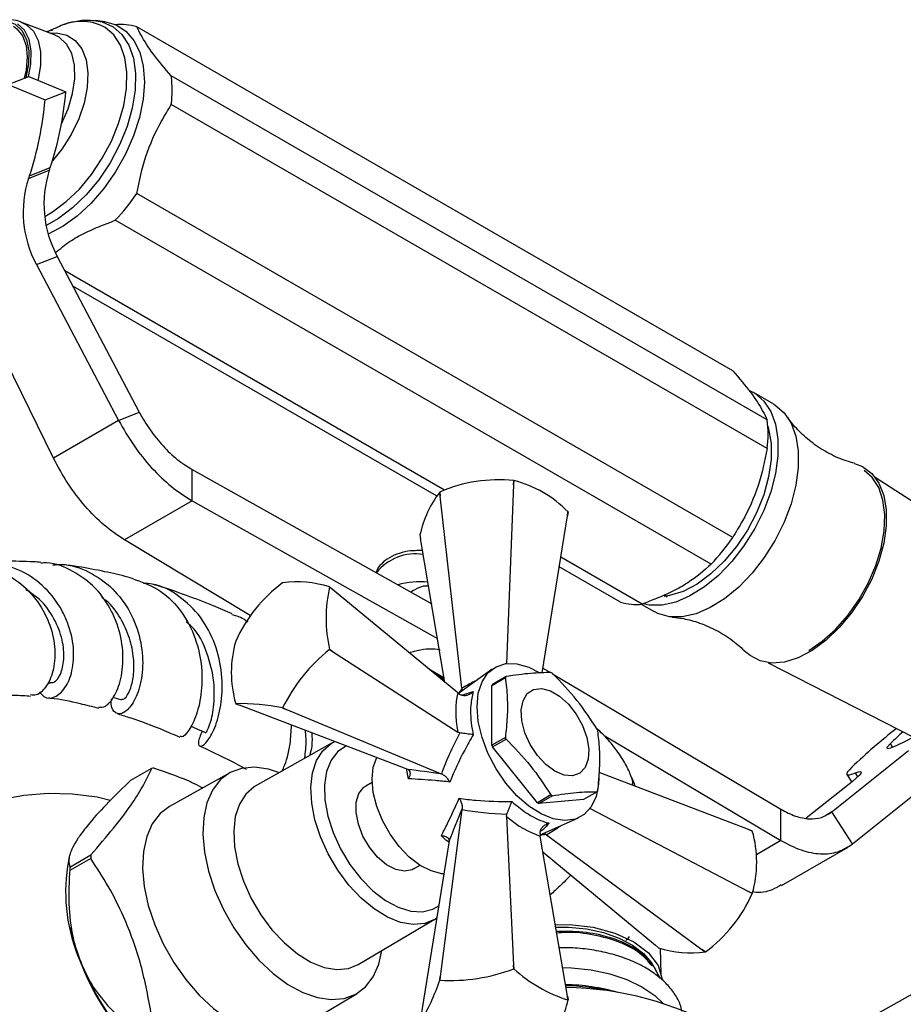
# Model space of a CAD drawing. Units: millimetres. Extents: x 5 to 995, y 5 to 995.
# Drawn here: x 161 to 207, y 204 to 255 of the extents above; entities that cross this region are included whole.
import ezdxf

# ---------------------------------------------------------------- set-up
doc = ezdxf.new("R2010")
doc.units = ezdxf.units.MM

msp = doc.modelspace()

# ---------------------------------------------------------------- linework, layer by layer
at = {"color": 7, "linetype": 'Continuous', "lineweight": 25}
for p, q in [((162.556, 254.623), (160.855, 255.272)), ((165.083, 255.322), (164.682, 255.363)), ((197.969, 237.082), (166.856, 255.043)), ((162.698, 255.01), (162.161, 254.774)), ((199.771, 234.517), (168.659, 252.478)), ((160.136, 252.024), (161.22, 252.448)), ((160.136, 252.024), (162.069, 251.226)), ((161.22, 252.448), (163.152, 251.65)), ((162.069, 251.226), (163.152, 251.65)), ((199.771, 233.02), (168.659, 250.981)), ((161.207, 247.125), (162.291, 247.55)), ((161.257, 247.268), (162.34, 247.693)), ((197.969, 228.373), (166.856, 246.334)), ((196.845, 226.976), (165.733, 244.937)), ((161.62, 242.628), (162.704, 243.052)), ((162.704, 243.052), (166.989, 234.914)), ((161.62, 242.628), (165.906, 234.49)), ((182.926, 230.849), (163.104, 242.291)), ((182.509, 230.542), (163.519, 241.504)), ((162.5, 232.524), (159.096, 239.465)), ((200.112, 235.329), (199.051, 235.941)), ((165.906, 234.49), (162.5, 232.524)), ((165.906, 234.49), (166.989, 234.914)), ((169.75, 230.29), (169.75, 231.923)), ((169.75, 231.923), (182.253, 224.906)), ((212.345, 227.016), (205.409, 231.506)), ((186.533, 231.115), (186.157, 221.79)), ((186.533, 231.115), (186.54, 231.345)), ((186.545, 231.345), (186.533, 231.115)), ((186.545, 231.345), (186.54, 231.345)), ((182.68, 230.748), (182.677, 230.746)), ((182.703, 230.523), (182.677, 230.746)), ((182.68, 230.748), (182.703, 230.523)), ((183.833, 220.506), (182.703, 230.523)), ((169.75, 230.29), (166.214, 228.249)), ((169.75, 230.29), (182.558, 223.102)), ((188.02, 221.3), (189.337, 229.497)), ((189.337, 229.497), (189.37, 229.713)), ((189.371, 229.711), (189.337, 229.497)), ((181.643, 228.518), (181.677, 228.312)), ((182.946, 220.804), (181.677, 228.312)), ((172.782, 224.294), (166.214, 228.249)), ((193.24, 224.895), (188.992, 227.347)), ((192.117, 224.995), (188.911, 226.845)), ((174.471, 226.008), (174.468, 226.006)), ((176.919, 225.789), (177.08, 225.657)), ((177.08, 225.657), (176.92, 225.787)), ((183.61, 220.255), (177.08, 225.657)), ((194.412, 225.371), (194.546, 225.278)), ((194.543, 225.315), (194.451, 225.347)), ((193.193, 224.89), (193.862, 224.503)), ((172.531, 224.041), (172.657, 223.978)), ((172.021, 222.962), (172.02, 222.958)), ((176.919, 222.52), (176.92, 222.524)), ((177.08, 222.419), (176.919, 222.52)), ((176.92, 222.524), (177.08, 222.419)), ((177.08, 222.419), (183.61, 218.212)), ((199.822, 221.828), (207.41, 217.949)), ((182.906, 221.043), (182.085, 221.517)), ((182.906, 221.043), (182.085, 221.517)), ((182.908, 221.028), (182.138, 221.473)), ((182.913, 220.998), (182.245, 221.384)), ((182.921, 220.954), (182.406, 221.252)), ((185.419, 221.504), (183.661, 220.219)), ((186.134, 221.109), (185.427, 220.701)), ((188.062, 221.557), (188.465, 221.318)), ((188.565, 221.258), (200.489, 214.177)), ((162.188, 220.769), (162.305, 220.757)), ((182.931, 220.895), (182.619, 221.075)), ((182.943, 220.822), (182.884, 220.856)), ((185.392, 220.652), (186.099, 221.06)), ((185.392, 217.526), (185.392, 220.652)), ((183.61, 220.255), (183.718, 220.177)), ((183.838, 220.464), (183.833, 220.506)), ((183.838, 220.348), (183.838, 220.464)), ((165.609, 220.033), (166.052, 219.903)), ((172.021, 219.693), (172.224, 219.615)), ((180.92, 216.3), (172.224, 219.615)), ((174.468, 219.474), (174.471, 219.476)), ((174.652, 219.398), (174.468, 219.474)), ((174.471, 219.476), (174.652, 219.398)), ((182.762, 216.021), (174.652, 219.398)), ((183.718, 218.172), (183.61, 218.212)), ((191.25, 218.031), (200.489, 212.544)), ((177.063, 217.648), (173.042, 215.379)), ((177.063, 217.648), (177.198, 217.717)), ((186.099, 217.934), (185.392, 217.526)), ((185.427, 217.437), (186.134, 217.845)), ((187.771, 214.521), (185.427, 217.437)), ((203.145, 214.042), (207.141, 217.254)), ((167.629, 216.314), (166.533, 215.681)), ((171.709, 216.082), (168.573, 214.329)), ((180.92, 216.3), (181.002, 216.266)), ((182.799, 216.006), (182.762, 216.021)), ((198.791, 213.123), (191.004, 216.092)), ((203.929, 215.999), (204.186, 215.601)), ((179.147, 215.584), (178.812, 215.391)), ((192.774, 215.417), (192.734, 215.522)), ((204.228, 212.367), (208.224, 215.579)), ((190.891, 215.099), (190.184, 214.691)), ((203.959, 215.418), (201.806, 213.712)), ((188.478, 214.93), (187.771, 214.521)), ((187.84, 214.481), (188.547, 214.89)), ((190.184, 214.691), (187.84, 214.481)), ((183.833, 214.165), (182.703, 205.453)), ((183.833, 214.165), (183.838, 214.205)), ((186.155, 213.805), (186.174, 213.918)), ((190.527, 214.222), (198.791, 209.886)), ((200.489, 212.544), (200.489, 214.177)), ((204.228, 212.367), (203.145, 214.042)), ((186.155, 213.805), (186.533, 206.045)), ((187.918, 212.846), (189.91, 213.725)), ((187.911, 212.916), (187.924, 212.783)), ((188.118, 212.934), (188.219, 212.877)), ((188.252, 212.851), (188.219, 212.877)), ((198.995, 213.044), (198.791, 213.123)), ((198.791, 213.123), (198.993, 213.046)), ((183.154, 212.432), (181.677, 203.242)), ((183.165, 212.52), (183.154, 212.432)), ((189.337, 204.427), (187.924, 212.783)), ((188.252, 212.851), (196.362, 206.865)), ((188.068, 211.934), (193.934, 207.082)), ((200.523, 210.197), (203.992, 212.2)), ((163.332, 211.69), (163.237, 211.199)), ((163.356, 211.161), (164.452, 211.794)), ((164.452, 211.615), (163.356, 210.982)), ((181.312, 211.061), (181.647, 211.254)), ((198.993, 209.776), (198.791, 209.886)), ((198.791, 209.886), (198.995, 209.781)), ((198.993, 209.776), (198.995, 209.781)), ((178.416, 206.07), (182.391, 208.417)), ((193.934, 207.082), (194.096, 206.949)), ((194.242, 205.566), (194.204, 206.93)), ((196.362, 206.865), (196.546, 206.732)), ((196.543, 206.73), (196.362, 206.865)), ((196.543, 206.73), (196.546, 206.732)), ((186.54, 205.855), (186.533, 206.045)), ((186.533, 206.045), (186.545, 205.854)), ((186.545, 205.854), (186.54, 205.855)), ((194.197, 205.331), (193.917, 205.828)), ((182.677, 205.256), (182.703, 205.453)), ((182.68, 205.258), (182.677, 205.256)), ((182.703, 205.453), (182.68, 205.258)), ((208.582, 205.228), (204.562, 202.96)), ((175.272, 202.724), (178.358, 204.564)), ((189.37, 204.223), (189.337, 204.427)), ((189.337, 204.427), (189.371, 204.22))]:
    msp.add_line(p, q, dxfattribs=at)
at = {"color": 8, "linetype": 'Continuous', "lineweight": 25}
for p, q in [((160.859, 255.271), (161.093, 255.152)), ((183.819, 220.136), (184.422, 220.323)), ((206.333, 217.412), (206.204, 217.612)), ((181.045, 215.774), (180.941, 216.311)), ((204.501, 215.881), (204.374, 216.078)), ((203.145, 214.042), (202.773, 213.827)), ((200.489, 212.544), (199.203, 211.802))]:
    msp.add_line(p, q, dxfattribs=at)
at = {"color": 7, "linetype": 'Continuous', "lineweight": 25, "flags": 128}
for points in [[(159.876, 255.382), (160.073, 255.358), (160.515, 255.184), (160.864, 254.853), (161.101, 254.382), (161.215, 253.793), (161.2, 253.117), (161.057, 252.388), (161.056, 252.384)], [(160.413, 255.072), (160.598, 254.939), (160.893, 254.568), (161.076, 254.069), (161.138, 253.469), (161.076, 252.797), (160.974, 252.352)], [(165.083, 255.322), (165.173, 255.311), (165.773, 255.14), (166.29, 254.81), (166.707, 254.331), (167.012, 253.717), (167.198, 252.986), (167.258, 252.158), (167.191, 251.257), (166.999, 250.31), (166.687, 249.342), (166.265, 248.384), (165.743, 247.46), (165.139, 246.6), (164.468, 245.826), (163.75, 245.162), (163.006, 244.627), (162.258, 244.235), (162.233, 244.225)], [(198.878, 236.031), (199.117, 235.902), (199.588, 235.5), (199.954, 234.955), (200.203, 234.283), (200.33, 233.503), (200.33, 232.638), (200.203, 231.712), (199.954, 230.751), (199.588, 229.785), (199.117, 228.839), (198.554, 227.943), (197.916, 227.12), (197.221, 226.396), (196.488, 225.791), (195.739, 225.321), (194.995, 225.002), (194.279, 224.842), (193.609, 224.845), (193.298, 224.908)], [(200.112, 235.329), (200.178, 235.289), (200.649, 234.888), (201.014, 234.343), (201.264, 233.671), (201.391, 232.891), (201.391, 232.026), (201.264, 231.099), (201.014, 230.139), (200.649, 229.172), (200.178, 228.227), (199.615, 227.33), (198.977, 226.508), (198.281, 225.784), (197.548, 225.178), (196.8, 224.709), (196.056, 224.39), (195.339, 224.23), (194.67, 224.233), (194.067, 224.4), (193.862, 224.503)], [(199.803, 234.181), (199.846, 234.04), (199.976, 233.287), (199.976, 232.445), (199.846, 231.542), (199.59, 230.606), (199.216, 229.668), (198.736, 228.757), (198.166, 227.903), (197.524, 227.134), (196.831, 226.473), (196.109, 225.943), (195.381, 225.561), (194.67, 225.338), (194.391, 225.295)], [(204.333, 232.235), (204.747, 232.074), (205.226, 231.717), (205.6, 231.211), (205.856, 230.57), (205.986, 229.817), (205.986, 228.976), (205.856, 228.072), (205.6, 227.136), (205.226, 226.198), (204.747, 225.287), (204.177, 224.433), (203.535, 223.664), (202.842, 223.004), (202.119, 222.474), (201.391, 222.091), (200.68, 221.868), (200.01, 221.812), (199.402, 221.925), (198.875, 222.202), (198.657, 222.39)], [(201.937, 222.466), (202.647, 222.95), (203.334, 223.565), (203.977, 224.294), (204.554, 225.111), (205.047, 225.99), (205.439, 226.904), (205.72, 227.823), (205.878, 228.718), (205.91, 229.559), (205.815, 230.319), (205.594, 230.975), (205.256, 231.505), (204.831, 231.88)], [(184.623, 219.533), (184.688, 220.235), (184.881, 220.833), (185.193, 221.303), (185.613, 221.625), (186.122, 221.786), (186.7, 221.78), (187.323, 221.606), (187.908, 221.309)], [(212.81, 221.397), (212.326, 221.053), (211.565, 220.53), (210.751, 219.988), (209.916, 219.45), (209.094, 218.937), (208.316, 218.468), (207.614, 218.063), (207.015, 217.737), (206.542, 217.503), (206.215, 217.37), (206.046, 217.344), (206.042, 217.426), (206.204, 217.612)], [(188.689, 216.165), (188.212, 216.516), (187.771, 216.992), (187.397, 217.559), (187.119, 218.173), (186.958, 218.79), (186.925, 219.364), (187.023, 219.851), (187.245, 220.217), (187.573, 220.434), (187.985, 220.485), (188.448, 220.367), (188.93, 220.089), (189.393, 219.672), (189.805, 219.146), (190.133, 218.55), (190.355, 217.928), (190.453, 217.327), (190.42, 216.792), (190.259, 216.361), (189.981, 216.067), (189.608, 215.932), (189.166, 215.965), (188.689, 216.165)], [(190.987, 215.824), (190.971, 215.497), (190.841, 214.843), (190.587, 214.307), (190.22, 213.909), (189.753, 213.666), (189.206, 213.588), (188.603, 213.678), (187.966, 213.933), (187.323, 214.342), (186.7, 214.888), (186.122, 215.549), (185.613, 216.298), (185.193, 217.104), (184.881, 217.935), (184.688, 218.756), (184.623, 219.533)], [(179.143, 215.757), (179.205, 216.379), (179.381, 216.887)], [(174.307, 216.081), (173.727, 216.271), (173, 216.377), (172.327, 216.316), (171.728, 216.092), (171.218, 215.71), (170.811, 215.181), (170.519, 214.519), (170.349, 213.742), (170.306, 212.871), (170.391, 211.931), (170.603, 210.946), (170.934, 209.943)], [(204.192, 216.382), (204.06, 216.245), (203.971, 216.135), (203.927, 216.053), (203.928, 216), (203.973, 215.976), (204.063, 215.981), (204.197, 216.015), (204.374, 216.078)], [(204.374, 216.078), (204.535, 216.132), (204.635, 216.146), (204.674, 216.12), (204.652, 216.054), (204.567, 215.949), (204.422, 215.806), (204.218, 215.628), (203.959, 215.418)], [(182.892, 210.805), (182.776, 210.815), (182.224, 210.957), (181.651, 211.251), (181.085, 211.685), (180.553, 212.238), (180.078, 212.883), (179.684, 213.592), (179.388, 214.33), (179.205, 215.063), (179.143, 215.757)], [(165.472, 214.635), (164.796, 214.804), (163.507, 214.977), (162.226, 215.008), (160.966, 214.903), (159.74, 214.668), (158.557, 214.309), (157.426, 213.833), (156.355, 213.247), (155.349, 212.553), (154.412, 211.753), (153.548, 210.846), (152.764, 209.826), (152.07, 208.685), (151.483, 207.414), (151.074, 206.183), (150.801, 204.921), (150.667, 203.642)], [(173.042, 215.379), (172.985, 215.346), (172.545, 214.969), (172.214, 214.447), (172.001, 213.798), (171.915, 213.044), (171.958, 212.21), (172.129, 211.326), (172.422, 210.421)], [(181.312, 211.061), (181.239, 211.023), (180.84, 210.944), (180.383, 211.034), (179.902, 211.286), (179.433, 211.682), (179.01, 212.193), (178.666, 212.78), (178.425, 213.401), (178.306, 214.008), (178.317, 214.558), (178.457, 215.008), (178.717, 215.327), (178.812, 215.391)], [(168.573, 214.329), (168.078, 213.955), (167.668, 213.422), (167.374, 212.755), (167.203, 211.972), (167.159, 211.094), (167.246, 210.147), (167.458, 209.154), (167.792, 208.144)], [(172.422, 210.421), (172.827, 209.526), (173.331, 208.672), (173.916, 207.887), (174.561, 207.198), (175.247, 206.63), (175.948, 206.2), (176.641, 205.924), (177.302, 205.811), (177.91, 205.866), (178.416, 206.07)], [(170.934, 209.943), (171.377, 208.951), (171.918, 207.995), (172.544, 207.103), (173.237, 206.298), (173.978, 205.602), (174.747, 205.035), (175.524, 204.612), (176.286, 204.344), (177.013, 204.238), (177.686, 204.298), (178.285, 204.522), (178.795, 204.904), (179.202, 205.433), (179.494, 206.096), (179.654, 206.801)], [(167.792, 208.144), (168.238, 207.144), (168.784, 206.182), (169.414, 205.283), (170.112, 204.472), (170.859, 203.771), (171.634, 203.199), (172.416, 202.773), (173.184, 202.503), (173.917, 202.396), (174.595, 202.457), (175.199, 202.683), (175.272, 202.724)], [(188.708, 208.15), (189.451, 208.168), (190.684, 208.025), (191.823, 207.718), (192.802, 207.262), (193.566, 206.685), (194.07, 206.02), (194.286, 205.305), (194.281, 205.26)], [(188.728, 208.027), (189.4, 208.026), (190.337, 207.935), (191.228, 207.743), (192.039, 207.457), (192.743, 207.088), (193.312, 206.649), (193.728, 206.155), (193.798, 206.039)], [(189.086, 205.913), (189.559, 205.9), (190.576, 205.797), (191.547, 205.593), (192.441, 205.295), (193.233, 204.911), (193.896, 204.455), (194.337, 204.029)]]:
    msp.add_lwpolyline(points, dxfattribs=at)
at = {"color": 8, "linetype": 'Continuous', "lineweight": 25, "flags": 128}
for points in [[(161.212, 252.445), (161.332, 253.092), (161.347, 253.782), (161.231, 254.382), (160.989, 254.863), (160.633, 255.201)], [(161.093, 255.152), (161.456, 254.812), (161.708, 254.331), (161.837, 253.732), (161.838, 253.041), (161.71, 252.293), (161.699, 252.25)], [(165.616, 255.045), (166.082, 254.637), (166.44, 254.083), (166.678, 253.4), (166.79, 252.608), (166.77, 251.732), (166.621, 250.798), (166.347, 249.834), (165.956, 248.871), (165.459, 247.936), (164.873, 247.058), (164.215, 246.265), (163.504, 245.58), (162.763, 245.024), (162.125, 244.665)], [(164.639, 255.367), (165.054, 255.294), (165.616, 255.045)], [(162.048, 245.131), (162.465, 245.377), (163.177, 245.912), (163.86, 246.57), (164.493, 247.332), (165.056, 248.176), (165.533, 249.074), (165.909, 250), (166.172, 250.926), (166.316, 251.824), (166.334, 252.666), (166.228, 253.426), (165.999, 254.083), (165.655, 254.615), (165.206, 255.006)], [(162.319, 254.713), (162.672, 254.722), (163.2, 254.602), (163.643, 254.319), (163.983, 253.884), (164.207, 253.316), (164.304, 252.637), (164.271, 251.876), (164.11, 251.063), (163.826, 250.232), (163.432, 249.417), (162.943, 248.65), (162.453, 248.044)], [(162.926, 249.981), (163.27, 250.76), (163.507, 251.56), (163.62, 252.33), (163.603, 253.038), (163.458, 253.651), (163.191, 254.144), (162.812, 254.494), (162.556, 254.623)], [(176.448, 212.732), (176.158, 213.629), (175.988, 214.506), (175.945, 215.332), (176.031, 216.079), (176.242, 216.723), (176.57, 217.24), (177.006, 217.614), (177.063, 217.648)], [(177.804, 217.487), (177.353, 217.19), (177, 216.738), (176.764, 216.151), (176.655, 215.451), (176.677, 214.666), (176.829, 213.825), (177.105, 212.962), (177.495, 212.108), (177.984, 211.298), (178.552, 210.561), (179.179, 209.927), (179.839, 209.42), (180.508, 209.059), (181.16, 208.859), (181.77, 208.826), (182.314, 208.962), (182.625, 209.14)], [(182.4, 208.422), (181.889, 208.215), (181.287, 208.161), (180.631, 208.273), (179.944, 208.547), (179.249, 208.973), (178.569, 209.536), (177.929, 210.219), (177.349, 210.997), (176.85, 211.844), (176.448, 212.732)]]:
    msp.add_lwpolyline(points, dxfattribs=at)
at = {"color": 8, "linetype": 'Continuous', "lineweight": 25}
for centre, radius, start, end in [((163.949, 252.685), 2.64, 61.5488, 118.2763), ((181.405, 224.933), 2.584, 80.8241, 141.9826)]:
    msp.add_arc(centre, radius, start, end, dxfattribs=at)
at = {"color": 7, "linetype": 'Continuous', "lineweight": 25}
for centre, radius, start, end in [((166.056, 252.429), 2.734, 72.9912, 96.7898), ((162.353, 251.73), 6.35, 353.2276, 6.7724), ((145.818, 253.144), 17.398, 341.7381, 355.0735), ((144.735, 252.72), 17.398, 341.7381, 355.0735), ((167.698, 245.779), 5.69, 161.864, 208.6309), ((155.955, 249.82), 6.73, 340.2908, 341.5772), ((166.614, 245.354), 5.69, 161.864, 208.6309), ((154.871, 249.395), 6.73, 340.2908, 341.5772), ((157.845, 252.427), 10.877, 316.4786, 325.9322), ((193.466, 233.769), 6.35, 353.2276, 6.7724), ((185.742, 223.732), 7.655, 84.0129, 113.5731), ((185.112, 225.6), 5.921, 44.0097, 75.9956), ((187.168, 227.308), 5.656, 142.5586, 167.6445), ((187.911, 229.034), 1.61, 24.8489, 24.9481), ((188.958, 234.466), 10.877, 316.4786, 325.9322), ((179.014, 219.846), 7.656, 126.4262, 155.9846), ((175.203, 220.396), 5.659, 72.3531, 97.4279), ((184.207, 224.155), 7.467, 167.3791, 192.6209), ((175.602, 224.862), 1.61, 35.0511, 35.1503), ((181.616, 222.204), 3.858, 83.3695, 106.9381), ((192.917, 227.61), 2.734, 252.9912, 276.7898), ((177.713, 221.326), 5.922, 164.0093, 195.9907), ((182.61, 215.439), 9.085, 128.7921, 153.6187), ((187.405, 220.179), 1.575, 143.8061, 145.9926), ((186.668, 218.105), 3.688, 59.3827, 60.6227), ((186.698, 219.77), 1.575, 143.8061, 145.9926), ((173.338, 220.62), 1.61, 215.0511, 215.1503), ((172.266, 208.637), 11.058, 78.5124, 91.2685), ((185.009, 216.03), 6.328, 20.7731, 21.6383), ((228.065, 191.261), 34.655, 128.44, 133.5401), ((220.384, 202.966), 20.386, 131.531, 134.0744), ((191.308, 219.77), 6.328, 200.7731, 201.6383), ((192.015, 220.179), 6.328, 200.7731, 201.6383), ((168.025, 212.642), 3.693, 94.0644, 96.1547), ((189.619, 216.029), 1.575, 323.8061, 325.9926), ((189.649, 217.695), 3.688, 239.3827, 240.6227), ((190.356, 218.104), 3.688, 239.3827, 240.6227), ((197.676, 212.119), 1.61, 35.0511, 35.1503), ((193.301, 211.412), 5.922, 344.0093, 15.9907), ((173.103, 211.704), 8.651, 179.4075, 180.5925), ((172.239, 209.88), 9.098, 171.6635, 203.3325), ((172.007, 211.072), 8.651, 179.4075, 180.5925), ((192, 212.892), 7.656, 306.4262, 335.9846), ((195.811, 212.342), 5.659, 252.3531, 277.4279), ((175.406, 210.522), 12.278, 200.2271, 237.362), ((191.888, 204.726), 2.323, 23.054, 41.9157), ((183.254, 214.323), 9.084, 266.3784, 291.2077), ((191.599, 211.347), 7.465, 227.3795, 252.6259), ((172.201, 208.764), 11.048, 328.718, 341.485), ((189.089, 194.481), 10.538, 74.0843, 89.1949), ((189.077, 193.83), 11.13, 77.3716, 89.1248), ((189.043, 187.795), 17.075, 60.5983, 89.263), ((183.846, 205.43), 5.656, 322.5586, 347.6445), ((187.911, 203.544), 1.61, 24.8489, 24.9481)]:
    msp.add_arc(centre, radius, start, end, dxfattribs=at)
at = {"color": 8, "linetype": 'Continuous', "lineweight": 25}
for centre, major_axis, ratio, start_param, end_param in [((190.141, 218.183), (10.044, 2.437), 0.430566, 2.046634, 2.141462), ((183.405, 215.332), (1.696, 5.855), 0.296311, 0.594573, 0.665245), ((183.558, 215.068), (5.919, -1.459), 0.296194, 5.612848, 5.688536), ((189.396, 219.475), (7.133, 7.479), 0.430536, 4.141747, 4.236394)]:
    msp.add_ellipse(centre, major_axis=major_axis, ratio=ratio, start_param=start_param, end_param=end_param, dxfattribs=at)
at = {"color": 7, "linetype": 'Continuous', "lineweight": 25}
for centre, major_axis, ratio, start_param, end_param in [((186.556, 217.066), (-2.05, 4.468), 0.504437, 0.57439, 1.09086), ((189.154, 219.615), (6.266, 8.027), 0.371499, 2.02657, 2.297614), ((183.607, 215.039), (6.691, -1.206), 0.120034, 1.713556, 1.992219), ((183.405, 215.389), (2.301, 6.397), 0.120126, 4.290901, 4.569564), ((190.141, 217.904), (10.085, 1.413), 0.371539, 3.985604, 4.256648), ((186.635, 216.929), (-2.844, 4.01), 0.504447, 2.050886, 2.567356)]:
    msp.add_ellipse(centre, major_axis=major_axis, ratio=ratio, start_param=start_param, end_param=end_param, dxfattribs=at)
for points, knots in [([(160.859, 255.266), (160.848, 255.272), (160.666, 255.363), (160.317, 255.425), (159.988, 255.406), (159.848, 255.398)], [0, 0, 0, 0, 0.0379, 0.590888, 1, 1, 1, 1]), ([(164.623, 255.351), (164.498, 255.365), (164.142, 255.403), (163.535, 255.3), (163, 255.158), (162.709, 255.007), (162.653, 254.978)], [0, 0, 0, 0, 0.19112, 0.543858, 0.912253, 1, 1, 1, 1]), ([(168.659, 252.478), (168.329, 252.866), (167.658, 253.653), (167.14, 254.47), (166.928, 254.899), (166.856, 255.043)], [0, 0, 0, 0, 0.390585, 0.794018, 1, 1, 1, 1]), ([(162.463, 254.858), (162.375, 254.842), (162.276, 254.823), (162.18, 254.775), (162.17, 254.77)], [0, 0, 0, 0, 0.89676, 1, 1, 1, 1]), ([(166.856, 246.334), (166.992, 246.991), (167.268, 248.325), (167.975, 249.849), (168.486, 250.695), (168.659, 250.981)], [0, 0, 0, 0, 0.390585, 0.794018, 1, 1, 1, 1]), ([(162.621, 243.247), (162.852, 243.446), (163.284, 243.819), (164.11, 244.273), (164.926, 244.63), (165.48, 244.841), (165.733, 244.937)], [0, 0, 0, 0, 0.287953, 0.538266, 0.789003, 1, 1, 1, 1]), ([(197.969, 237.082), (198.298, 236.695), (198.969, 235.908), (199.487, 235.091), (199.7, 234.662), (199.771, 234.517)], [0, 0, 0, 0, 0.390585, 0.794018, 1, 1, 1, 1]), ([(204.328, 232.253), (204.185, 232.288), (203.748, 232.397), (202.992, 232.742), (202.146, 233.272), (201.443, 233.894), (201.01, 234.382), (200.862, 234.617), (200.838, 234.655)], [0, 0, 0, 0, 0.104101, 0.319961, 0.540983, 0.757657, 0.96049, 1, 1, 1, 1]), ([(199.771, 233.02), (199.635, 232.364), (199.359, 231.03), (198.653, 229.505), (198.141, 228.659), (197.969, 228.373)], [0, 0, 0, 0, 0.390585, 0.794018, 1, 1, 1, 1]), ([(181.474, 227.685), (181.366, 227.683), (181.054, 227.677), (180.559, 227.556), (180.03, 227.332), (179.636, 227.017), (179.407, 226.736), (179.364, 226.566), (179.355, 226.532)], [0, 0, 0, 0, 0.112539, 0.326526, 0.543987, 0.767036, 0.954465, 1, 1, 1, 1]), ([(181.781, 227.695), (181.774, 227.696), (181.673, 227.709), (181.57, 227.697), (181.474, 227.685)], [0, 0, 0, 0, 0.070788, 1, 1, 1, 1]), ([(157.33, 226.811), (157.541, 226.863), (158.218, 227.03), (159.408, 226.785), (160.702, 226.123), (161.725, 225.067), (162.381, 223.802), (162.638, 222.498), (162.521, 221.331), (162.116, 220.498), (161.647, 220.086), (161.388, 220.141), (161.312, 220.157)], [0, 0, 0, 0, 0.051671, 0.165835, 0.279304, 0.391989, 0.504006, 0.615676, 0.727442, 0.839759, 0.952985, 1, 1, 1, 1]), ([(161.785, 220.321), (161.856, 220.223), (162.058, 219.944), (162.578, 219.989), (163.135, 220.456), (163.526, 221.375), (163.609, 222.591), (163.356, 223.714), (162.856, 224.795), (162.11, 225.787), (160.889, 226.674), (159.482, 227.071), (158.439, 227.137), (157.969, 226.942), (157.947, 226.933)], [0, 0, 0, 0, 0.053055, 0.151527, 0.249863, 0.348349, 0.447141, 0.54629, 0.595508, 0.695007, 0.794969, 0.8951, 0.995179, 1, 1, 1, 1]), ([(161.853, 227.073), (161.725, 227.083), (161.355, 227.11), (160.474, 227.138), (159.461, 227.138), (158.712, 227.041), (158.458, 227.008)], [0, 0, 0, 0, 0.1120314, 0.3243945, 0.77088, 1, 1, 1, 1]), ([(164.865, 219.513), (164.98, 219.507), (165.242, 219.493), (165.73, 220.079), (166.097, 221.096), (166.184, 222.423), (165.944, 223.618), (165.464, 224.746), (164.744, 225.782), (163.557, 226.647), (162.532, 227.073), (161.951, 227.04), (161.854, 227.035)], [0, 0, 0, 0, 0.094822, 0.215664, 0.33508, 0.453225, 0.570335, 0.627911, 0.743931, 0.860066, 0.976495, 1, 1, 1, 1]), ([(162.473, 226.938), (162.63, 226.954), (163.278, 227.018), (164.394, 226.614), (165.635, 225.759), (166.558, 224.506), (167.09, 223.067), (167.22, 221.624), (167.005, 220.38), (166.565, 219.504), (166.05, 219.101), (165.646, 219.216), (165.492, 219.594), (165.533, 219.907), (165.538, 219.948)], [0, 0, 0, 0, 0.030292, 0.125202, 0.220665, 0.316412, 0.412249, 0.508048, 0.603722, 0.699225, 0.7946, 0.889957, 0.985501, 1, 1, 1, 1]), ([(166.627, 226.233), (166.55, 226.255), (166.066, 226.395), (165.129, 226.604), (163.993, 226.828), (163.265, 226.923), (162.988, 226.959)], [0, 0, 0, 0, 0.062747, 0.39661, 0.770428, 1, 1, 1, 1]), ([(196.845, 226.976), (196.463, 226.64), (195.881, 226.131), (194.865, 225.558), (194.046, 225.202), (193.493, 224.991), (193.24, 224.895)], [0, 0, 0, 0, 0.404017, 0.613529, 0.823396, 1, 1, 1, 1]), ([(166.625, 226.227), (167.081, 226.069), (168.015, 225.747), (169.126, 224.676), (169.901, 223.306), (170.273, 221.778), (170.274, 220.304), (169.987, 219.062), (169.576, 218.247), (169.227, 217.901), (169.157, 217.985), (169.139, 218.006)], [0, 0, 0, 0, 0.114806, 0.234515, 0.354083, 0.473704, 0.593703, 0.714458, 0.836315, 0.959536, 1, 1, 1, 1]), ([(170.266, 218.262), (170.177, 218.043), (169.996, 217.593), (170.182, 217.399), (170.561, 217.694), (171.001, 218.507), (171.311, 219.743), (171.344, 221.248), (170.997, 222.821), (170.24, 224.265), (169.1, 225.347), (168.031, 225.936), (167.365, 225.967), (167.215, 225.974)], [0, 0, 0, 0, 0.094132, 0.193365, 0.29172, 0.389493, 0.486928, 0.584179, 0.681319, 0.778359, 0.875257, 0.97191, 1, 1, 1, 1]), ([(171.838, 224.391), (171.514, 224.531), (170.721, 224.874), (169.38, 225.375), (168.342, 225.744), (167.776, 225.905), (167.754, 225.911)], [0, 0, 0, 0, 0.237775, 0.582687, 0.984325, 1, 1, 1, 1]), ([(181.151, 225.524), (181.303, 225.621), (181.561, 225.783), (181.914, 225.873), (182.077, 225.846), (182.094, 225.843)], [0, 0, 0, 0, 0.562766, 0.95329, 1, 1, 1, 1]), ([(162.319, 220.806), (162.389, 220.796), (162.578, 220.768), (162.896, 221.192), (163.09, 221.975), (163.014, 223.023), (162.585, 224.136), (161.923, 225.087), (161.314, 225.48), (161.069, 225.638)], [0, 0, 0, 0, 0.094561, 0.252635, 0.411045, 0.57023, 0.730451, 0.891755, 1, 1, 1, 1]), ([(166.063, 219.923), (166.119, 219.924), (166.24, 219.927), (166.495, 220.324), (166.689, 221.009), (166.733, 221.93), (166.556, 222.984), (166.106, 224.037), (165.581, 224.832), (165.148, 225.152), (165.031, 225.238)], [0, 0, 0, 0, 0.117087, 0.255001, 0.392842, 0.530942, 0.669538, 0.808753, 0.948584, 1, 1, 1, 1]), ([(172.636, 223.945), (172.6, 223.98), (172.376, 224.194), (172.07, 224.269), (171.815, 224.333)], [0, 0, 0, 0, 0.162583, 1, 1, 1, 1]), ([(194.813, 224.211), (195.005, 224.191), (195.451, 224.146), (196.256, 223.923), (197.141, 223.538), (197.979, 223.016), (198.431, 222.596), (198.648, 222.394)], [0, 0, 0, 0, 0.154307, 0.358049, 0.574369, 0.795828, 1, 1, 1, 1]), ([(170.487, 218.223), (170.481, 218.208), (170.452, 218.134), (170.672, 218.525), (170.893, 219.44), (170.942, 220.816), (170.574, 222.325), (170.047, 223.477), (169.536, 223.895), (169.44, 223.974)], [0, 0, 0, 0, 0.045101, 0.227969, 0.410054, 0.592092, 0.774601, 0.957774, 1, 1, 1, 1]), ([(182.702, 222.496), (182.656, 222.505), (182.239, 222.583), (181.687, 222.532), (181.172, 222.371), (181.086, 222.343)], [0, 0, 0, 0, 0.095391, 0.848298, 1, 1, 1, 1]), ([(188.478, 221.318), (188.144, 221.314), (187.468, 221.305), (186.583, 221.175), (186.134, 221.109)], [0, 0, 0, 0, 0.493151, 1, 1, 1, 1]), ([(190.891, 218.363), (190.557, 218.872), (189.881, 219.904), (188.996, 220.816), (188.547, 221.279)], [0, 0, 0, 0, 0.493151, 1, 1, 1, 1]), ([(186.099, 221.06), (186.139, 220.711), (186.214, 220.052), (186.21, 219), (186.136, 218.291), (186.099, 217.934)], [0, 0, 0, 0, 0.3574016, 0.6771692, 1, 1, 1, 1]), ([(159.298, 220.075), (159.356, 220.083), (159.645, 220.121), (160.255, 220.133), (160.868, 220.138), (161.251, 220.098), (161.305, 220.092)], [0, 0, 0, 0, 0.094645, 0.470901, 0.924342, 1, 1, 1, 1]), ([(184.422, 220.323), (184.421, 220.322), (184.392, 220.291), (184.315, 220.222), (184.175, 220.144), (184.011, 220.105), (183.852, 220.111), (183.763, 220.155), (183.718, 220.177)], [0, 0, 0, 0, 0.00436, 0.163146, 0.398954, 0.606984, 0.803268, 1, 1, 1, 1]), ([(184.422, 220.323), (184.37, 220.096), (184.245, 219.537), (184.297, 218.716), (184.402, 218.171), (184.422, 218.073)], [0, 0, 0, 0, 0.360265, 0.884507, 1, 1, 1, 1]), ([(162.248, 219.998), (162.284, 219.995), (162.811, 219.943), (163.684, 219.768), (164.535, 219.546), (164.857, 219.461)], [0, 0, 0, 0, 0.043086, 0.637982, 1, 1, 1, 1]), ([(165.869, 219.161), (166.095, 219.092), (166.854, 218.859), (167.936, 218.456), (168.798, 218.077), (169.109, 217.941)], [0, 0, 0, 0, 0.213231, 0.716494, 1, 1, 1, 1]), ([(174.441, 216.169), (174.474, 216.239), (174.613, 216.533), (174.876, 217.384), (174.92, 218.246), (174.937, 218.58)], [0, 0, 0, 0, 0.161322, 0.674147, 1, 1, 1, 1]), ([(169.675, 218.526), (169.759, 218.488), (170.02, 218.372), (170.281, 218.255), (170.457, 218.176)], [0, 0, 0, 0, 0.323471, 1, 1, 1, 1]), ([(175.625, 216.837), (175.635, 216.918), (175.678, 217.261), (175.72, 217.79), (175.663, 218.243), (175.656, 218.307)], [0, 0, 0, 0, 0.2112264, 0.8895705, 1, 1, 1, 1]), ([(176.001, 218.175), (176.006, 217.939), (176.015, 217.487), (175.927, 217.146), (175.885, 216.983)], [0, 0, 0, 0, 0.523718, 1, 1, 1, 1]), ([(184.422, 218.073), (184.269, 217.807), (183.8, 216.991), (183.441, 216.162), (183.199, 215.603)], [0, 0, 0, 0, 0.3255521, 1, 1, 1, 1]), ([(184.422, 218.073), (184.421, 218.073), (184.392, 218.077), (184.315, 218.087), (184.175, 218.106), (184.011, 218.129), (183.852, 218.152), (183.763, 218.165), (183.718, 218.172)], [0, 0, 0, 0, 0.00436, 0.163146, 0.398954, 0.606984, 0.803268, 1, 1, 1, 1]), ([(192.74, 215.43), (192.747, 215.483), (192.768, 215.645), (192.609, 216.074), (192.313, 216.68), (191.852, 217.359), (191.341, 217.967), (190.969, 218.308), (190.856, 218.412)], [0, 0, 0, 0, 0.100009, 0.302755, 0.537821, 0.77833, 0.932317, 1, 1, 1, 1]), ([(190.925, 215.148), (190.965, 215.542), (191.04, 216.289), (191.036, 217.336), (190.962, 217.96), (190.925, 218.274)], [0, 0, 0, 0, 0.3574016, 0.6771692, 1, 1, 1, 1]), ([(186.134, 217.845), (186.571, 217.396), (187.457, 216.485), (188.134, 215.453), (188.478, 214.93)], [0, 0, 0, 0, 0.493151, 1, 1, 1, 1]), ([(170.157, 217.481), (170.822, 217.172), (171.622, 216.799), (172.429, 216.352), (172.565, 216.277)], [0, 0, 0, 0, 0.831668, 1, 1, 1, 1]), ([(164.452, 211.794), (164.867, 212.271), (165.704, 213.234), (166.622, 214.465), (167.258, 215.494), (167.505, 216.039), (167.629, 216.314)], [0, 0, 0, 0, 0.269059, 0.543374, 0.769965, 1, 1, 1, 1]), ([(167.763, 216.326), (168.473, 216.088), (169.375, 215.787), (170.138, 215.381), (170.301, 215.295)], [0, 0, 0, 0, 0.787297, 1, 1, 1, 1]), ([(181.002, 216.266), (181.031, 216.246), (181.089, 216.208), (181.126, 216.102), (181.123, 215.969), (181.085, 215.855), (181.052, 215.788), (181.045, 215.775), (181.045, 215.774)], [0, 0, 0, 0, 0.216929, 0.433199, 0.666731, 0.933754, 0.995354, 1, 1, 1, 1]), ([(183.199, 215.603), (183.198, 215.603), (183.192, 215.614), (183.153, 215.685), (183.072, 215.801), (182.939, 215.934), (182.845, 215.982), (182.799, 216.006)], [0, 0, 0, 0, 0.005375, 0.060993, 0.402865, 0.700675, 1, 1, 1, 1]), ([(166.533, 215.681), (166.146, 215.306), (165.36, 214.544), (164.447, 213.558), (164.046, 213.025), (163.885, 212.809)], [0, 0, 0, 0, 0.366995, 0.74485, 1, 1, 1, 1]), ([(183.199, 215.603), (182.94, 215.629), (182.18, 215.707), (181.496, 215.747), (181.045, 215.774)], [0, 0, 0, 0, 0.341167, 1, 1, 1, 1]), ([(192.68, 215.821), (192.713, 215.764), (192.79, 215.636), (192.834, 215.474), (192.859, 215.385)], [0, 0, 0, 0, 0.44432, 1, 1, 1, 1]), ([(188.547, 214.89), (188.984, 214.954), (189.87, 215.084), (190.547, 215.094), (190.891, 215.099)], [0, 0, 0, 0, 0.493151, 1, 1, 1, 1]), ([(182.76, 212.802), (182.865, 213.008), (183.172, 213.612), (183.484, 214.3), (183.689, 214.753)], [0, 0, 0, 0, 0.341137, 1, 1, 1, 1]), ([(183.689, 214.753), (183.979, 214.715), (184.868, 214.597), (185.807, 214.585), (186.44, 214.577)], [0, 0, 0, 0, 0.325617, 1, 1, 1, 1]), ([(183.689, 214.753), (183.69, 214.752), (183.696, 214.742), (183.738, 214.673), (183.798, 214.544), (183.847, 214.362), (183.841, 214.257), (183.838, 214.205)], [0, 0, 0, 0, 0.005375, 0.060993, 0.402865, 0.700675, 1, 1, 1, 1]), ([(186.174, 213.918), (186.191, 213.96), (186.224, 214.044), (186.284, 214.193), (186.346, 214.347), (186.399, 214.477), (186.429, 214.549), (186.44, 214.576), (186.44, 214.577)], [0, 0, 0, 0, 0.196732, 0.393016, 0.601046, 0.836854, 0.99564, 1, 1, 1, 1]), ([(186.44, 214.577), (186.679, 214.38), (187.264, 213.898), (187.933, 213.571), (188.319, 213.47), (188.389, 213.452)], [0, 0, 0, 0, 0.3602655, 0.8845075, 1, 1, 1, 1]), ([(187.911, 212.916), (187.914, 212.965), (187.921, 213.064), (187.995, 213.205), (188.11, 213.328), (188.248, 213.41), (188.347, 213.442), (188.388, 213.452), (188.389, 213.452)], [0, 0, 0, 0, 0.196732, 0.393016, 0.601046, 0.836854, 0.99564, 1, 1, 1, 1]), ([(163.885, 212.809), (163.775, 212.643), (163.547, 212.298), (163.368, 211.877), (163.282, 211.478), (163.329, 211.277), (163.356, 211.161)], [0, 0, 0, 0, 0.214911, 0.446098, 0.682123, 1, 1, 1, 1]), ([(182.76, 212.802), (182.762, 212.802), (182.777, 212.801), (182.851, 212.797), (182.968, 212.772), (183.085, 212.708), (183.159, 212.623), (183.163, 212.554), (183.165, 212.52)], [0, 0, 0, 0, 0.004646, 0.066246, 0.333269, 0.566801, 0.783071, 1, 1, 1, 1]), ([(167.629, 203.428), (167.465, 204.305), (167.134, 206.081), (166.322, 208.327), (165.393, 210.165), (164.767, 211.13), (164.452, 211.615)], [0, 0, 0, 0, 0.294622, 0.596464, 0.797113, 1, 1, 1, 1]), ([(163.356, 210.982), (163.346, 210.833), (163.297, 210.111), (163.3, 208.783), (163.514, 207.334), (163.797, 206.528), (163.885, 206.277)], [0, 0, 0, 0, 0.0944761, 0.4562996, 0.8309794, 1, 1, 1, 1]), ([(200.503, 210.232), (200.348, 210.141), (199.934, 209.897), (199.406, 209.795), (199.032, 209.862), (199.006, 209.867)], [0, 0, 0, 0, 0.358171, 0.955304, 1, 1, 1, 1]), ([(182.399, 208.424), (182.404, 208.426), (182.453, 208.446), (182.491, 208.486), (182.525, 208.521)], [0, 0, 0, 0, 0.086981, 1, 1, 1, 1]), ([(169.9, 199.682), (169.622, 199.789), (169.03, 200.015), (168.116, 200.591), (167.189, 201.345), (166.314, 202.246), (165.502, 203.278), (164.788, 204.397), (164.182, 205.591), (163.701, 206.802), (163.501, 207.601), (163.404, 207.992)], [0, 0, 0, 0, 0.101026, 0.215189, 0.32591, 0.439836, 0.550668, 0.664689, 0.77598, 0.890451, 1, 1, 1, 1]), ([(193.617, 206.277), (193.344, 206.523), (192.808, 207.006), (191.568, 207.512), (190.191, 207.807), (189.225, 207.797), (188.768, 207.792)], [0, 0, 0, 0, 0.2605262, 0.5128527, 0.7694592, 1, 1, 1, 1]), ([(193.756, 206.009), (193.566, 206.233), (193.161, 206.707), (192.09, 207.27), (190.754, 207.639), (189.59, 207.787), (188.937, 207.725), (188.782, 207.71)], [0, 0, 0, 0, 0.210312, 0.445806, 0.686589, 0.925316, 1, 1, 1, 1]), ([(192.565, 207.54), (192.542, 207.501), (192.494, 207.42), (192.421, 207.346), (192.384, 207.307)], [0, 0, 0, 0, 0.48181, 1, 1, 1, 1]), ([(195.317, 203.64), (195.292, 203.751), (195.219, 204.071), (194.935, 204.567), (194.488, 205.115), (193.897, 205.612), (193.184, 206.047), (192.363, 206.407), (191.459, 206.683), (190.497, 206.865), (189.638, 206.954), (189.108, 206.944), (188.912, 206.94)], [0, 0, 0, 0, 0.0550114, 0.1584383, 0.264542, 0.3738628, 0.4854595, 0.5979872, 0.7104352, 0.8225992, 0.9345299, 1, 1, 1, 1]), ([(163.885, 206.277), (164.081, 205.847), (164.474, 204.984), (165.326, 203.904), (166.037, 203.211), (166.454, 202.861), (166.533, 202.795)], [0, 0, 0, 0, 0.303973, 0.611093, 0.926644, 1, 1, 1, 1])]:
    msp.add_open_spline(points, degree=3, knots=knots, dxfattribs=at)
for points in [[(165.906, 234.49), (166.159, 234.047), (166.665, 233.161), (167.617, 231.99), (168.656, 230.984), (169.385, 230.521), (169.75, 230.29)], [(166.989, 234.914), (167.171, 234.599), (167.535, 233.968), (168.219, 233.133), (168.965, 232.417), (169.488, 232.087), (169.75, 231.923)], [(166.214, 228.249), (165.86, 228.486), (165.153, 228.962), (164.147, 229.987), (163.227, 231.177), (162.742, 232.075), (162.5, 232.524)], [(200.489, 214.177), (200.742, 214.045), (201.248, 213.78), (201.967, 213.651), (202.625, 213.711), (202.972, 213.932), (203.145, 214.042)], [(200.489, 212.544), (200.845, 212.36), (201.556, 211.991), (202.569, 211.813), (203.495, 211.9), (203.984, 212.211), (204.228, 212.367)]]:
    msp.add_open_spline(points, degree=3, dxfattribs=at)
at = {"color": 8, "linetype": 'Continuous', "lineweight": 25}
for points, knots in [([(188.389, 213.452), (188.281, 213.332), (188.128, 213.162), (187.972, 213.052), (187.925, 213.019)], [0, 0, 0, 0, 0.699821, 1, 1, 1, 1]), ([(183.173, 212.449), (183.112, 212.487), (182.967, 212.578), (182.836, 212.72), (182.76, 212.802)], [0, 0, 0, 0, 0.421048, 1, 1, 1, 1]), ([(189.517, 210.735), (189.331, 210.547), (189.001, 210.214), (188.613, 209.861), (188.444, 209.708)], [0, 0, 0, 0, 0.56474, 1, 1, 1, 1])]:
    msp.add_open_spline(points, degree=3, knots=knots, dxfattribs=at)

doc.saveas('drawing.dxf')
